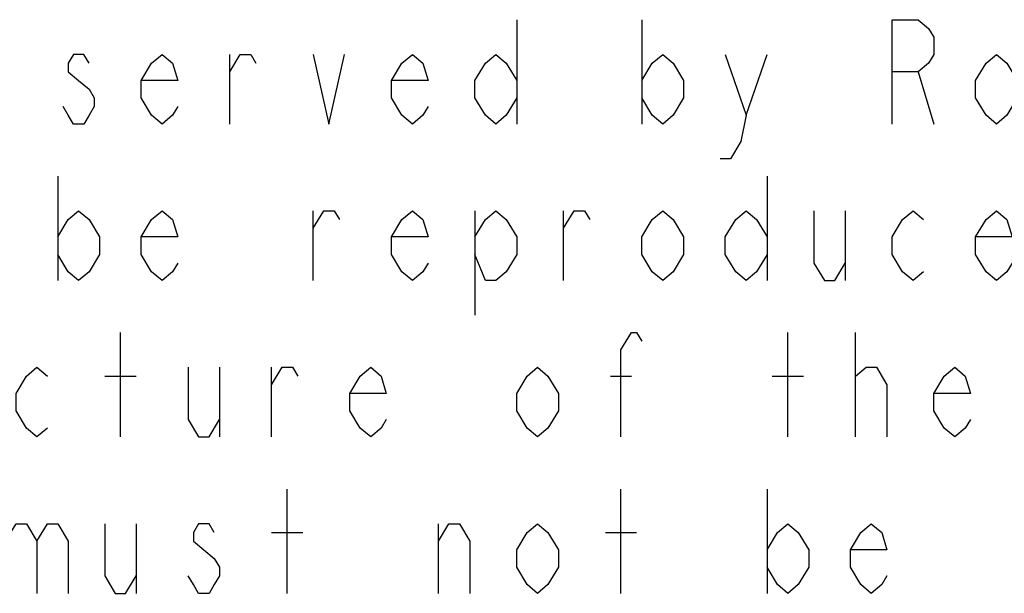
# Model space of a CAD drawing. Units: millimetres. Extents: x 0 to 420, y 0 to 297.
# Drawn here: x 248 to 258, y 13 to 19 of the extents above; entities that cross this region are included whole.
import ezdxf

# ---------------------------------------------------------------- set-up
doc = ezdxf.new("R2010")
doc.units = ezdxf.units.MM
doc.header["$LTSCALE"] = 23.1
doc.layers.get('0').update_dxf_attribs({"linetype": 'CONTINUOUS'})

# ---------------------------------------------------------------- blocks, each defined once
blk = doc.blocks.new('SYMBOL_27_BL0', base_point=(318, 147))
at = {"color": 9, "linetype": 'Continuous'}
for p, q in [((252.964, 18.644), (252.964, 17.544)), ((254.284, 18.644), (254.284, 17.544)), ((249.939, 17.544), (249.939, 18.278)), ((255.384, 17.636), (255.604, 18.278)), ((257.199, 18.094), (257.364, 17.544)), ((248.124, 16.994), (248.124, 15.894)), ((255.604, 16.994), (255.604, 15.894)), ((250.819, 15.894), (250.819, 16.628)), ((252.524, 16.628), (252.524, 15.528)), ((253.459, 15.894), (253.459, 16.628)), ((256.429, 16.628), (256.429, 15.894)), ((248.784, 14.244), (248.784, 15.344)), ((255.824, 14.244), (255.824, 15.344)), ((256.539, 14.244), (256.539, 15.344)), ((249.829, 14.978), (249.829, 14.244)), ((250.379, 14.244), (250.379, 14.978)), ((248.619, 14.886), (248.949, 14.886)), ((253.954, 14.886), (254.174, 14.886)), ((255.659, 14.886), (255.989, 14.886)), ((250.544, 12.594), (250.544, 13.694)), ((254.064, 12.594), (254.064, 13.694)), ((255.604, 13.694), (255.604, 12.594)), ((248.949, 13.328), (248.949, 12.594)), ((252.139, 12.594), (252.139, 13.328)), ((250.379, 13.236), (250.709, 13.236)), ((253.899, 13.236), (254.229, 13.236))]:
    blk.add_line(p, q, dxfattribs=at)
for points in [[(256.924, 17.544), (256.924, 18.644), (257.199, 18.644), (257.309, 18.553), (257.364, 18.461), (257.364, 18.278), (257.309, 18.186), (257.199, 18.094), (256.924, 18.094)], [(248.454, 18.186), (248.399, 18.278), (248.289, 18.278), (248.234, 18.186), (248.234, 18.094), (248.344, 18.003), (248.454, 17.911), (248.509, 17.819), (248.509, 17.728), (248.454, 17.636), (248.399, 17.544), (248.289, 17.544), (248.234, 17.636), (248.179, 17.728)], [(249.389, 17.728), (249.334, 17.636), (249.224, 17.544), (249.114, 17.636), (249.004, 17.819), (249.004, 18.003), (249.114, 18.186), (249.224, 18.278), (249.334, 18.186), (249.389, 18.003), (249.004, 18.003)], [(249.939, 18.094), (250.049, 18.278), (250.159, 18.278), (250.214, 18.186)], [(250.819, 18.278), (250.984, 17.544), (251.149, 18.278)], [(252.029, 17.728), (251.974, 17.636), (251.864, 17.544), (251.754, 17.636), (251.644, 17.819), (251.644, 18.003), (251.754, 18.186), (251.864, 18.278), (251.974, 18.186), (252.029, 18.003), (251.644, 18.003)], [(252.964, 17.819), (252.854, 17.636), (252.744, 17.544), (252.634, 17.636), (252.524, 17.819), (252.524, 18.003), (252.634, 18.186), (252.744, 18.278), (252.854, 18.186), (252.964, 18.003)], [(254.284, 18.003), (254.394, 18.186), (254.504, 18.278), (254.614, 18.186), (254.724, 18.003), (254.724, 17.819), (254.614, 17.636), (254.504, 17.544), (254.394, 17.636), (254.284, 17.819)], [(255.164, 18.278), (255.384, 17.636), (255.329, 17.361), (255.219, 17.178), (255.109, 17.178)], [(258.244, 17.819), (258.134, 17.636), (258.024, 17.544), (257.914, 17.636), (257.804, 17.819), (257.804, 18.003), (257.914, 18.186), (258.024, 18.278), (258.134, 18.186), (258.244, 18.003)], [(248.124, 16.353), (248.234, 16.536), (248.344, 16.628), (248.454, 16.536), (248.564, 16.353), (248.564, 16.169), (248.454, 15.986), (248.344, 15.894), (248.234, 15.986), (248.124, 16.169)], [(249.389, 16.078), (249.334, 15.986), (249.224, 15.894), (249.114, 15.986), (249.004, 16.169), (249.004, 16.353), (249.114, 16.536), (249.224, 16.628), (249.334, 16.536), (249.389, 16.353), (249.004, 16.353)], [(250.819, 16.444), (250.929, 16.628), (251.039, 16.628), (251.094, 16.536)], [(252.029, 16.078), (251.974, 15.986), (251.864, 15.894), (251.754, 15.986), (251.644, 16.169), (251.644, 16.353), (251.754, 16.536), (251.864, 16.628), (251.974, 16.536), (252.029, 16.353), (251.644, 16.353)], [(252.524, 16.353), (252.634, 16.536), (252.744, 16.628), (252.854, 16.536), (252.964, 16.353), (252.964, 16.169), (252.854, 15.986), (252.744, 15.894), (252.634, 15.894), (252.524, 16.169)], [(253.459, 16.444), (253.569, 16.628), (253.679, 16.628), (253.734, 16.536)], [(254.724, 16.169), (254.614, 15.986), (254.504, 15.894), (254.394, 15.986), (254.284, 16.169), (254.284, 16.353), (254.394, 16.536), (254.504, 16.628), (254.614, 16.536), (254.724, 16.353), (254.724, 16.169)], [(255.604, 16.169), (255.494, 15.986), (255.384, 15.894), (255.274, 15.986), (255.164, 16.169), (255.164, 16.353), (255.274, 16.536), (255.384, 16.628), (255.494, 16.536), (255.604, 16.353)], [(256.099, 16.628), (256.099, 16.078), (256.209, 15.894), (256.319, 15.894), (256.429, 16.078)], [(257.254, 15.986), (257.144, 15.894), (257.034, 15.986), (256.924, 16.169), (256.924, 16.353), (257.034, 16.536), (257.144, 16.628), (257.254, 16.536)], [(258.189, 16.078), (258.134, 15.986), (258.024, 15.894), (257.914, 15.986), (257.804, 16.169), (257.804, 16.353), (257.914, 16.536), (258.024, 16.628), (258.134, 16.536), (258.189, 16.353), (257.804, 16.353)], [(254.064, 14.244), (254.064, 15.161), (254.174, 15.344), (254.229, 15.344), (254.284, 15.253)], [(248.014, 14.336), (247.904, 14.244), (247.794, 14.336), (247.684, 14.519), (247.684, 14.703), (247.794, 14.886), (247.904, 14.978), (248.014, 14.886)], [(249.499, 14.978), (249.499, 14.428), (249.609, 14.244), (249.719, 14.244), (249.829, 14.428)], [(250.379, 14.794), (250.489, 14.978), (250.599, 14.978), (250.654, 14.886)], [(251.589, 14.428), (251.534, 14.336), (251.424, 14.244), (251.314, 14.336), (251.204, 14.519), (251.204, 14.703), (251.314, 14.886), (251.424, 14.978), (251.534, 14.886), (251.589, 14.703), (251.204, 14.703)], [(253.404, 14.519), (253.294, 14.336), (253.184, 14.244), (253.074, 14.336), (252.964, 14.519), (252.964, 14.703), (253.074, 14.886), (253.184, 14.978), (253.294, 14.886), (253.404, 14.703), (253.404, 14.519)], [(256.539, 14.794), (256.539, 14.886), (256.649, 14.978), (256.704, 14.978), (256.759, 14.978), (256.869, 14.794), (256.869, 14.244)], [(257.749, 14.428), (257.694, 14.336), (257.584, 14.244), (257.474, 14.336), (257.364, 14.519), (257.364, 14.703), (257.474, 14.886), (257.584, 14.978), (257.694, 14.886), (257.749, 14.703), (257.364, 14.703)], [(247.574, 13.144), (247.684, 13.328), (247.794, 13.328), (247.904, 13.144), (247.904, 12.594)], [(247.904, 13.144), (248.014, 13.328), (248.124, 13.328), (248.234, 13.144), (248.234, 12.594)], [(248.619, 13.328), (248.619, 12.778), (248.729, 12.594), (248.839, 12.594), (248.949, 12.778)], [(249.774, 13.236), (249.719, 13.328), (249.609, 13.328), (249.554, 13.236), (249.554, 13.144), (249.664, 13.053), (249.774, 12.961), (249.829, 12.869), (249.829, 12.778), (249.774, 12.686), (249.719, 12.594), (249.609, 12.594), (249.554, 12.686), (249.499, 12.778)], [(252.139, 13.144), (252.249, 13.328), (252.359, 13.328), (252.469, 13.144), (252.469, 12.594)], [(253.404, 12.869), (253.294, 12.686), (253.184, 12.594), (253.074, 12.686), (252.964, 12.869), (252.964, 13.053), (253.074, 13.236), (253.184, 13.328), (253.294, 13.236), (253.404, 13.053), (253.404, 12.869)], [(255.604, 13.053), (255.714, 13.236), (255.824, 13.328), (255.934, 13.236), (256.044, 13.053), (256.044, 12.869), (255.934, 12.686), (255.824, 12.594), (255.714, 12.686), (255.604, 12.869)], [(256.869, 12.778), (256.814, 12.686), (256.704, 12.594), (256.594, 12.686), (256.484, 12.869), (256.484, 13.053), (256.594, 13.236), (256.704, 13.328), (256.814, 13.236), (256.869, 13.053), (256.484, 13.053)]]:
    blk.add_lwpolyline(points, dxfattribs=at)

msp = doc.modelspace()

# ---------------------------------------------------------------- block references
at = {"color": 2, "linetype": 'Continuous'}
msp.add_blockref('SYMBOL_27_BL0', (318, 147), dxfattribs=at)

doc.saveas('drawing.dxf')
